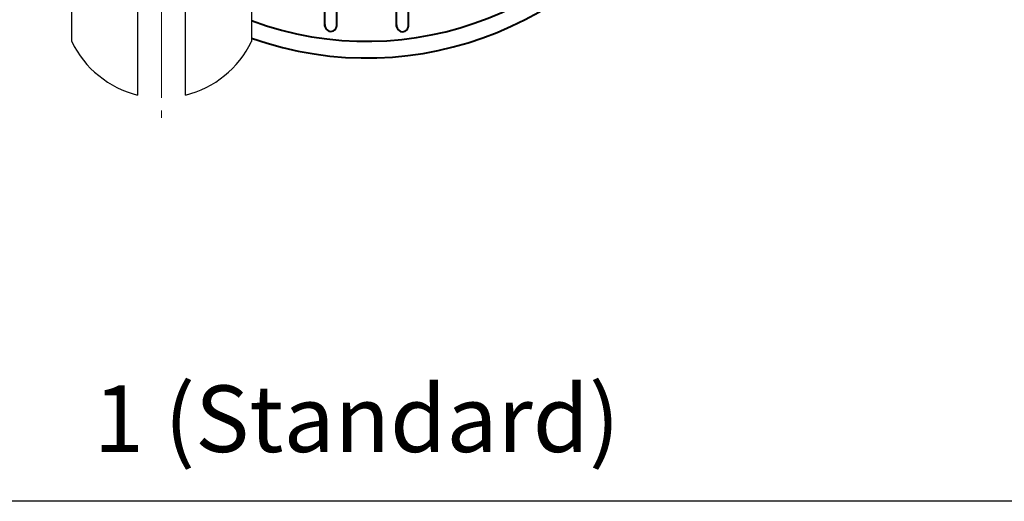
# Model space of a CAD drawing. Units: millimetres. Extents: x 0 to 875, y 0 to 325.
# Drawn here: x 84 to 232, y 0 to 72 of the extents above; entities that cross this region are included whole.
import ezdxf

# ---------------------------------------------------------------- set-up
doc = ezdxf.new("R2010")
doc.units = ezdxf.units.MM
doc.header["$LTSCALE"] = 2.5
doc.linetypes.add('AM_ISO08W050x2', pattern=[9, 6, -0.75, 1.5, -0.75])
for name, color, linetype, lineweight in [('AM_0', 2, 'Continuous', 40), ('AM_4', 3, 'Continuous', 25), ('AM_6', 7, 'Continuous', 25), ('AM_7', 4, 'AM_ISO08W050x2', 18)]:
    doc.layers.add(name, color=color, linetype=linetype, lineweight=lineweight)
doc.layers.add('AM_12', color=7, linetype='Continuous', lineweight=25, plot=False)
doc.styles.get("Standard").update_dxf_attribs({"font": 'ISOCP.SHX', "width": 0.9})

msp = doc.modelspace()

# ---------------------------------------------------------------- linework, layer by layer
at = {"layer": 'AM_0'}
for p, q in [((130.1, 71.34), (130.1, 79.06)), ((131.89, 71.46), (131.89, 78.82)), ((140.85, 71.28), (140.85, 78.82)), ((142.65, 71.41), (142.65, 79.06))]:
    msp.add_line(p, q, dxfattribs=at)
for centre, radius, start, end in [((136.37, 118.57), 49.5, 249.5436, 333.7085), ((136.37, 118.57), 52, 250.5677, 333.7085), ((130.99, 71.46), 0.901, 172.2605, 0), ((141.75, 71.41), 0.901, 172.2605, 0)]:
    msp.add_arc(centre, radius, start, end, dxfattribs=at)
at = {"layer": 'AM_12'}
msp.add_line((875, 0), (0, 0), dxfattribs=at)
at = {"layer": 'AM_4'}
for p, q in [((92.07, 69.03), (92.07, 75.57)), ((101.97, 75.57), (101.97, 61)), ((109.17, 61), (109.17, 75.57)), ((119.07, 75.57), (119.07, 69.03))]:
    msp.add_line(p, q, dxfattribs=at)
for start, end in [(205.8419, 256.1135), (283.8865, 334.1581)]:
    msp.add_arc((105.57, 75.57), 15, start, end, dxfattribs=at)
at = {"layer": 'AM_7'}
msp.add_line((105.57, 300.57), (105.57, 57.57), dxfattribs=at)

# ---------------------------------------------------------------- texts
at = {"layer": 'AM_6', "insert": (95.36, 17.4), "char_height": 10, "width": 96.7752, "attachment_point": 1}
msp.add_mtext('1 (Standard)', dxfattribs=at)

doc.saveas('drawing.dxf')
